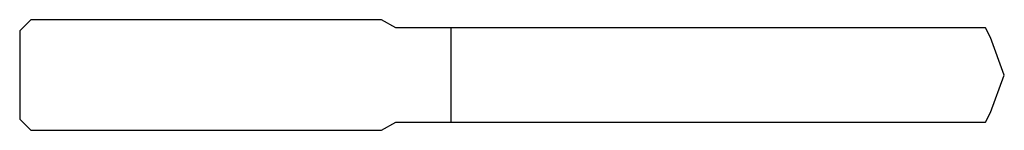
# Model space of a CAD drawing. Units: millimetres. Extents: x -89 to 0, y -5 to 5.
import ezdxf

# ---------------------------------------------------------------- set-up
doc = ezdxf.new("R2010")
doc.units = ezdxf.units.MM

msp = doc.modelspace()

# ---------------------------------------------------------------- linework, layer by layer
at = {"color": 7, "linetype": 'Continuous', "lineweight": 25}
for p, q in [((-88, 5), (-89, 4)), ((-56.299, 5), (-88, 5)), ((-55, 4.25), (-56.299, 5)), ((-89, 4), (-89, -4)), ((-1.689, 4.25), (-55, 4.25)), ((-50, -4.25), (-50, 4.25)), ((-1.237, 3.4), (-1.689, 4.25)), ((0, 0), (-1.237, 3.4)), ((-1.237, -3.4), (0, 0)), ((-1.689, -4.25), (-1.237, -3.4)), ((-89, -4), (-88, -5)), ((-56.299, -5), (-55, -4.25)), ((-55, -4.25), (-1.689, -4.25)), ((-88, -5), (-56.299, -5))]:
    msp.add_line(p, q, dxfattribs=at)

doc.saveas('drawing.dxf')
